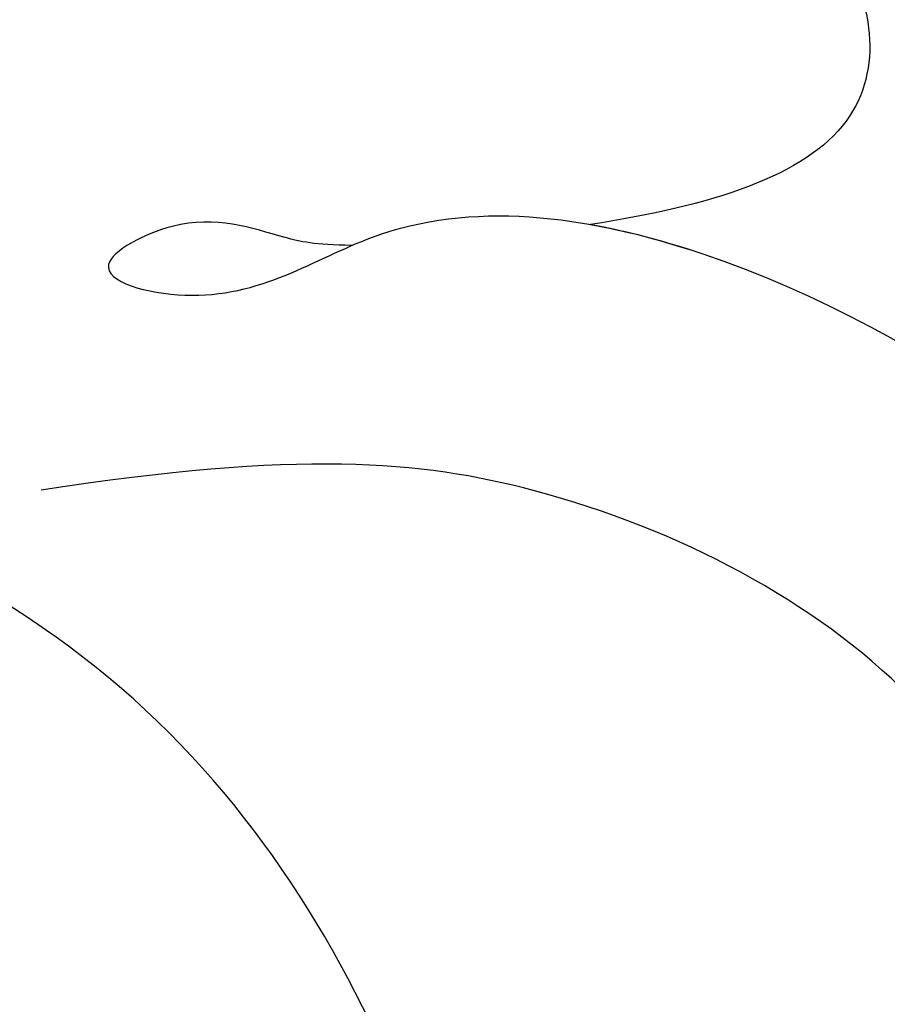
# Model space of a CAD drawing. Units: millimetres. Extents: x 2591 to 6791, y 2259 to 5229.
# Drawn here: x 4456 to 4474, y 3793 to 3814 of the extents above; entities that cross this region are included whole.
import ezdxf

# ---------------------------------------------------------------- set-up
doc = ezdxf.new("R2010")
doc.units = ezdxf.units.MM
doc.linetypes.add('HIDDEN', pattern=[9.524999999999999, 6.35, -3.175])
for name, color, linetype in [('H-05.木作(粗線)', 3, 'Continuous'), ('H-06.木作(細線)', 8, 'Continuous'), ('H-08.木作(細線)', 8, 'Continuous')]:
    doc.layers.add(name, color=color, linetype=linetype)
doc.styles.add('新細明體', font='txt')
doc.dimstyles.new('10', dxfattribs={"dimtxt": 25, "dimasz": 7.5, "dimexe": 5, "dimexo": 5, "dimgap": 3, "dimtad": 2, "dimdec": 0, "dimtxsty": '新細明體', "dimblk": 'ARCHTICK', "dimcen": 5, "dimclrd": 8, "dimclre": 8, "dimclrt": 4, "dimadec": 0, "dimazin": 0, "dimtfac": 1, "dimtdec": 0, "dimtix": 1, "dimtmove": 2, "dimatfit": 3, "dimldrblk": 'OPEN90', "dimfxl": 1.25, "dimlwd": 9, "dimlwe": 9, "dimarcsym": 0})

# ---------------------------------------------------------------- blocks, each defined once
blk = doc.blocks.new('SE-21028L-1.9-d')
at = {"layer": 'H-08.木作(細線)'}
for points, knots in [([(8556.081543470038, 2052.82365809561), (8556.289768000963, 2052.070495049626), (8556.774357872198, 2051.147958808822), (8557.708276989597, 2049.852873759188), (8557.039812300096, 2046.987822233177), (8555.253502027666, 2050.054716648581), (8556.861694239858, 2054.11236420554), (8553.877244400455, 2061.826782684868), (8545.231404696755, 2069.074866235402), (8541.236150014043, 2067.017473615594), (8539.325674541546, 2068.672213787287), (8535.747675825216, 2067.815109879519), (8537.24319027959, 2064.386522191497), (8538.863797295502, 2061.083671716527)], [0.1281515834787781, 0.1281515834787781, 0.1281515834787781, 0.1281515834787781, 0.1294970494403412, 0.1325724006232237, 0.1345137138474782, 0.1369989127157431, 0.1420218897360039, 0.150356126952707, 0.1659145462521938, 0.1700252928656412, 0.1724365858412757, 0.1760257514327472, 0.1851230893924257, 0.1851230893924257, 0.1851230893924257, 0.1851230893924257]), ([(8556.081543470038, 2052.82365809561), (8556.289768000963, 2052.070495049626), (8556.774357872198, 2051.147958808822), (8557.708276989597, 2049.852873759188), (8557.039812300096, 2046.987822233177), (8555.253502027666, 2050.054716648581), (8556.861694239858, 2054.11236420554), (8553.877244400455, 2061.826782684868), (8545.231404696755, 2069.074866235402), (8541.236150014043, 2067.017473615594), (8539.325674541546, 2068.672213787287), (8535.747675825216, 2067.815109879519), (8537.24319027959, 2064.386522191497), (8538.863797295502, 2061.083671716527)], [0.1281515834787781, 0.1281515834787781, 0.1281515834787781, 0.1281515834787781, 0.1294970494403412, 0.1325724006232237, 0.1345137138474782, 0.1369989127157431, 0.1420218897360039, 0.150356126952707, 0.1659145462521938, 0.1700252928656412, 0.1724365858412757, 0.1760257514327472, 0.1851230893924257, 0.1851230893924257, 0.1851230893924257, 0.1851230893924257]), ([(8555.225542682407, 2057.760183930383), (8554.896815994725, 2058.466206642237), (8552.127217988942, 2063.293885717191), (8545.231404696755, 2069.074866235402), (8541.236150014043, 2067.017473615594), (8539.325674541546, 2068.672213787287), (8535.747675825216, 2067.815109879519), (8537.24319027959, 2064.386522191497), (8538.863797295502, 2061.083671716527)], [0.1476901298108322, 0.1476901298108322, 0.1476901298108322, 0.1476901298108322, 0.150356126952707, 0.1659145462521938, 0.1700252928656412, 0.1724365858412757, 0.1760257514327472, 0.1851230893924257, 0.1851230893924257, 0.1851230893924257, 0.1851230893924257]), ([(8539.539066064828, 1981.966058077196), (8547.73880300117, 1991.719600835953), (8560.011581888573, 2014.853615598189), (8565.22405173449, 2039.961921140561), (8564.857290476697, 2057.914609624594), (8560.32581977909, 2064.963589420847), (8555.153239064926, 2064.316782955897), (8554.948541837912, 2060.30351250185), (8555.22554268243, 2057.760183930172)], [0, 0, 0, 0, 0.04824779196258993, 0.08583633900978241, 0.1003093248739679, 0.1080141235016422, 0.1137788057880674, 0.1199446782773034, 0.1199446782773034, 0.1199446782773034, 0.1199446782773034]), ([(8563.802531785184, 2035.729900917533), (8564.36049927729, 2039.394607964681), (8565.07794876996, 2047.113551671498), (8564.857290476697, 2057.914609624594), (8560.32581977909, 2064.963589420847), (8555.153239064926, 2064.316782955897), (8554.948541837912, 2060.30351250185), (8555.22554268243, 2057.760183930172)], [0.07205629962633259, 0.07205629962633259, 0.07205629962633259, 0.07205629962633259, 0.08583633900978241, 0.1003093248739679, 0.1080141235016422, 0.1137788057880674, 0.1199446782773034, 0.1199446782773034, 0.1199446782773034, 0.1199446782773034]), ([(8563.802531785184, 2035.729900917533), (8564.36049927729, 2039.394607964681), (8565.07794876996, 2047.113551671498), (8564.857290476697, 2057.914609624594), (8560.32581977909, 2064.963589420847), (8555.153239064926, 2064.316782955897), (8554.948541837912, 2060.30351250185), (8555.22554268243, 2057.760183930172)], [0.07205629962633259, 0.07205629962633259, 0.07205629962633259, 0.07205629962633259, 0.08583633900978241, 0.1003093248739679, 0.1080141235016422, 0.1137788057880674, 0.1199446782773034, 0.1199446782773034, 0.1199446782773034, 0.1199446782773034]), ([(8543.966254912099, 2061.683920827967), (8546.40654503372, 2060.274914926875), (8550.310084584335, 2056.043617542256), (8552.212505069065, 2050.653067284234), (8552.800358263014, 2045.2224906367)], [0, 0, 0, 0, 0.01116087498951978, 0.02000982266019247, 0.02000982266019247, 0.02000982266019247, 0.02000982266019247]), ([(8519.90199509597, 2045.564476516312), (8522.820202338737, 2048.910684419048), (8537.322896647674, 2051.153821958366), (8550.089324429611, 2046.735001066508), (8554.60982825692, 2038.840907139874)], [0, 0, 0, 0, 0.02194294284535955, 0.04736609209921268, 0.04736609209921268, 0.04736609209921268, 0.04736609209921268])]:
    blk.add_open_spline(points, degree=3, knots=knots, dxfattribs=at)
blk = doc.blocks.new('_ArchTick')
at = {"color": 0, "linetype": 'ByBlock', "const_width": 0.15}
blk.add_lwpolyline([(-0.5, -0.5), (0.5, 0.5)], dxfattribs=at)
blk = doc.blocks.new('*D33')
at = {"layer": 'DEFPOINTS', "color": 0, "transparency": 16777216}
for p in [(5363.626250617805, 4253.50858481095), (2880.707345995828, 3426.70334883821), (5363.626250617805, 3426.703348838209)]:
    blk.add_point(p, dxfattribs=at)
at = {"layer": 'H-06.木作(細線)', "color": 8, "linetype": 'HIDDEN', "lineweight": 9, "transparency": 16777216}
for p, q in [((5358.626250617805, 4253.50858481095), (2875.707345995828, 4253.50858481095)), ((5358.626250617805, 3426.703348838209), (2875.707345995828, 3426.70334883821))]:
    blk.add_line(p, q, dxfattribs=at)
at = {"layer": 'H-06.木作(細線)', "color": 8, "lineweight": 9, "transparency": 16777216}
blk.add_line((2880.707345995828, 4253.50858481095), (2880.707345995828, 3426.70334883821), dxfattribs=at)
at = {"layer": 'H-06.木作(細線)', "color": 8, "lineweight": 9, "transparency": 16777216, "xscale": 7.5, "yscale": 7.5, "zscale": 7.5}
for p, rotation in [((2880.707345995828, 4253.50858481095), 90), ((2880.707345995828, 3426.70334883821), 270)]:
    blk.add_blockref('_ArchTick', p, dxfattribs=dict(at, rotation=rotation))
at = {"layer": 'H-06.木作(細線)', "color": 4, "transparency": 16777216, "insert": (2863.790194833037, 3840.105966824581), "char_height": 25, "attachment_point": 5, "rotation": 90, "style": '新細明體'}
blk.add_mtext('827', dxfattribs=at)
blk = doc.blocks.new('_Open90')
at = {"color": 0, "linetype": 'ByBlock', "lineweight": -2}
for p, q in [((-0.5, 0.5), (0, 0)), ((0, 0), (-1, 0)), ((0, 0), (-0.5, -0.5))]:
    blk.add_line(p, q, dxfattribs=at)
blk = doc.blocks.new('*D34')
at = {"layer": 'DEFPOINTS', "color": 0, "transparency": 16777216}
for p in [(2958.503061504003, 4253.508584810951), (5363.626250617805, 4253.508584810951), (5363.626250617805, 3368.578072291944)]:
    blk.add_point(p, dxfattribs=at)
at = {"layer": 'H-06.木作(細線)', "color": 8, "linetype": 'HIDDEN', "lineweight": 9, "transparency": 16777216}
for p, q in [((2958.503061504003, 4248.508584810951), (2958.503061504003, 3363.578072291944)), ((5363.626250617805, 4248.508584810951), (5363.626250617805, 3363.578072291944))]:
    blk.add_line(p, q, dxfattribs=at)
at = {"layer": 'H-06.木作(細線)', "color": 8, "lineweight": 9, "transparency": 16777216}
blk.add_line((2958.503061504003, 3368.578072291944), (5363.626250617805, 3368.578072291944), dxfattribs=at)
at = {"layer": 'H-06.木作(細線)', "color": 8, "lineweight": 9, "transparency": 16777216, "xscale": 7.5, "yscale": 7.5, "zscale": 7.5, "rotation": 180}
blk.add_blockref('_ArchTick', (2958.503061504003, 3368.578072291944), dxfattribs=at)
at = {"layer": 'H-06.木作(細線)', "color": 8, "lineweight": 9, "transparency": 16777216, "xscale": 7.5, "yscale": 7.5, "zscale": 7.5}
blk.add_blockref('_ArchTick', (5363.626250617805, 3368.578072291944), dxfattribs=at)
at = {"layer": 'H-06.木作(細線)', "color": 4, "transparency": 16777216, "insert": (4161.064656060904, 3351.424729268689), "char_height": 25, "attachment_point": 5, "style": '新細明體'}
blk.add_mtext('2405', dxfattribs=at)

msp = doc.modelspace()

# ---------------------------------------------------------------- linework, layer by layer
at = {"layer": 'H-05.木作(粗線)', "color": 2, "linetype": 'HIDDEN', "ltscale": 3}
msp.add_spline([(4198.680112397991, 3689.007728308861), (4209.249268077308, 3663.770874505557), (4265.999421655893, 3641.634738305918), (4322.718077528634, 3657.048754763164), (4344.14791020634, 3674.460456246059), (4370.536835612142, 3678.975337153039), (4380.721437696478, 3696.724969490329), (4391.340185508243, 3709.975447348741), (4404.769600932714, 3727.101955107253), (4405.055090776057, 3743.657543835012), (4423.056364677841, 3756.787884169273), (4436.485780102312, 3751.649878683515), (4445.522940988531, 3746.606228996607), (4460.413313827239, 3745.925006708057), (4485.047200357187, 3770.739784430931), (4489.701489000459, 3791.953891711732), (4470.21111079852, 3825.082611372098), (4457.946440321737, 3827.903185280054), (4445.268948850915, 3829.779669617608), (4438.694640486496, 3836.815688510527), (4438.694640486496, 3847.60441028756), (4443.86026422481, 3852.76421063389), (4466.868333008251, 3850.88799208733), (4482.782221768832, 3862.002495363951), (4492.69377104402, 3893.574023902082), (4483.772548521398, 3917.49680708714), (4456.953350573773, 3936.636495071391), (4437.28595586039, 3933.914450294906), (4427.894948407769, 3927.816673570793), (4408.606289555197, 3931.777225003359), (4402.501766120777, 3949.602231464305), (4398.275712242577, 3965.081632503294), (4389.823604485946, 3973.994135733737), (4381.887522972067, 3987.578447066378), (4372.837395870412, 4001.502692637601), (4348.570992286312, 4004.661630894712), (4341.199858983624, 4009.963363625793), (4312.305740213948, 4028.519029498057), (4266.605920032011, 4035.588006472812), (4229.610306398909, 4027.543458907043), (4207.933066076594, 4008.785112199679), (4196.139520857711, 3979.625980865283), (4208.227938215243, 3948.699605287184), (4226.508000320749, 3937.507412798484), (4252.058000972373, 3939.136977313159), (4261.577679903707, 3918.928091528753), (4284.485224094469, 3888.317475638076), (4289.114046507626, 3856.707751443595), (4294.37215287133, 3829.486767954731), (4314.450264858775, 3802.265784465868), (4315.406588817592, 3794.624825296443), (4302.021404213849, 3789.371466524215), (4284.33309687755, 3787.461226731873), (4263.777157992585, 3761.672856639532), (4257.56272767018, 3746.868564696502), (4239.727654428449, 3742.694583104851), (4224.460649448907, 3744.389000619281), (4206.604786520207, 3734.799993550849), (4195.057876239991, 3716.33423081784), (4198.680112397991, 3689.007728308861)], degree=3, dxfattribs=at)

# ---------------------------------------------------------------- block references
at = {"xscale": -1, "rotation": 284.8575686149746}
msp.add_blockref('SE-21028L-1.9-d', (4672.946041240526, -4987.030619189441), dxfattribs=at)

# ---------------------------------------------------------------- dimensions: what is measured, and where the dimension line sits
at = {"layer": 'H-06.木作(細線)'}
dim = msp.add_linear_dim(base=(2880.707345995828, 3426.70334883821), p1=(5363.626250617805, 4253.50858481095), p2=(5363.626250617805, 3426.703348838209), angle=90, dimstyle='10', dxfattribs=at)
dim.commit()
dim.dimension.update_dxf_attribs({"geometry": '*D33', "text_midpoint": (2863.790194833037, 3840.105966824581)})
dim = msp.add_linear_dim(base=(5363.626250617805, 3368.578072291944), p1=(2958.503061504003, 4253.508584810951), p2=(5363.626250617805, 4253.508584810951), dimstyle='10', dxfattribs=at)
dim.commit()
dim.dimension.update_dxf_attribs({"geometry": '*D34', "text_midpoint": (4161.064656060904, 3351.424729268689)})

doc.saveas('drawing.dxf')
